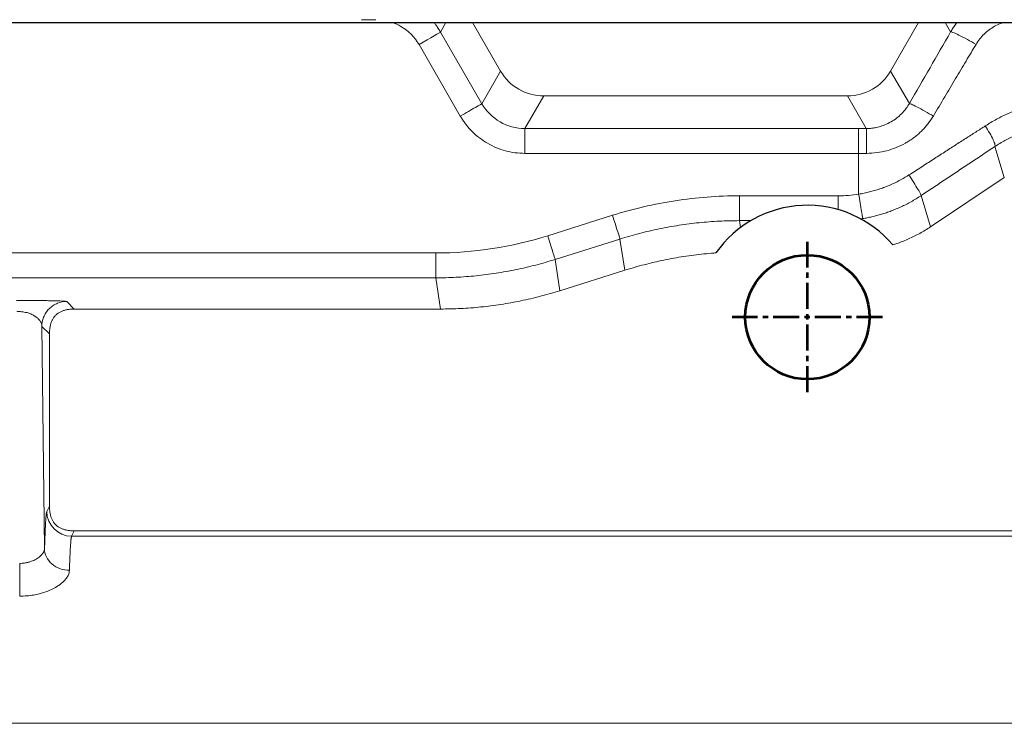
# Model space of a CAD drawing. Units: millimetres. Extents: x 115 to 6956, y 72 to 3099.
# Drawn here: x 1459 to 1499, y 2163 to 2191 of the extents above; entities that cross this region are included whole.
import ezdxf

# ---------------------------------------------------------------- set-up
doc = ezdxf.new("R2010")
doc.units = ezdxf.units.MM
doc.linetypes.add('CENTER', pattern=[0.6, 0.375, -0.075, 0.075, -0.075])
doc.linetypes.add('CENTER2', pattern=[28.575, 19.05, -3.175, 3.175, -3.175])
doc.layers.add('中心线', color=1, linetype='CENTER2', lineweight=13)
doc.layers.add('细实线层', color=7, linetype='Continuous', lineweight=18)

msp = doc.modelspace()

# ---------------------------------------------------------------- linework, layer by layer
at = {"color": 7, "linetype": 'Continuous', "lineweight": 15}
for p, q in [((1472.977, 2191.243), (1473.555, 2191.243)), ((1476.152, 2190.744), (1476.372, 2191.124)), ((1477.445, 2191.124), (1478.571, 2189.174)), ((1494.261, 2189.174), (1495.387, 2191.124)), ((1496.46, 2191.124), (1496.676, 2190.75)), ((1475.894, 2190.594), (1475.763, 2190.519)), ((1476.001, 2190.656), (1475.894, 2190.594)), ((1476.082, 2190.703), (1476.001, 2190.656)), ((1476.133, 2190.732), (1476.082, 2190.703)), ((1476.152, 2190.744), (1476.133, 2190.732)), ((1477.815, 2187.864), (1476.152, 2190.744)), ((1475.454, 2190.34), (1475.287, 2190.244)), ((1475.287, 2190.244), (1476.949, 2187.364)), ((1475.614, 2190.433), (1475.454, 2190.34)), ((1475.763, 2190.519), (1475.614, 2190.433)), ((1477.815, 2187.864), (1478.571, 2189.174)), ((1495.016, 2187.867), (1494.261, 2189.174)), ((1479.547, 2186.864), (1480.303, 2188.174)), ((1480.303, 2188.174), (1492.529, 2188.174)), ((1493.285, 2186.864), (1492.529, 2188.174)), ((1479.547, 2186.864), (1479.547, 2185.865)), ((1492.977, 2186.864), (1479.547, 2186.864)), ((1492.977, 2185.865), (1492.977, 2186.864)), ((1492.977, 2186.864), (1493.285, 2186.864)), ((1479.547, 2185.865), (1492.977, 2185.865)), ((1492.977, 2185.865), (1492.977, 2184.224)), ((1498.837, 2184.89), (1498.458, 2186.139)), ((1495.865, 2182.906), (1498.837, 2184.89)), ((1492.159, 2184.156), (1488.18, 2184.156)), ((1492.159, 2183.599), (1492.159, 2184.156)), ((1495.486, 2184.163), (1495.865, 2182.906)), ((1483.073, 2183.371), (1480.465, 2182.549)), ((1483.131, 2183.187), (1483.073, 2183.371)), ((1483.187, 2183.01), (1483.131, 2183.187)), ((1483.238, 2182.846), (1483.187, 2183.01)), ((1488.18, 2183.157), (1488.641, 2183.157)), ((1488.18, 2183.157), (1488.223, 2182.879)), ((1483.284, 2182.703), (1483.238, 2182.846)), ((1483.321, 2182.584), (1483.284, 2182.703)), ((1480.765, 2181.596), (1483.373, 2182.417)), ((1483.349, 2182.495), (1483.321, 2182.584)), ((1483.367, 2182.439), (1483.349, 2182.495)), ((1483.373, 2182.417), (1483.367, 2182.439)), ((1483.567, 2181.16), (1483.373, 2182.417)), ((1475.959, 2181.857), (1440.873, 2181.857)), ((1475.959, 2180.857), (1475.959, 2181.857)), ((1480.958, 2180.339), (1480.765, 2181.596)), ((1480.958, 2180.339), (1483.567, 2181.16)), ((1440.873, 2180.857), (1475.959, 2180.857)), ((1476.152, 2179.6), (1475.959, 2180.857)), ((1461.111, 2179.904), (1461.416, 2179.6)), ((1461.416, 2179.6), (1476.152, 2179.6)), ((1460.218, 2169.948), (1460.112, 2178.904)), ((1460.416, 2178.6), (1460.112, 2178.904)), ((1460.416, 2178.6), (1460.416, 2171.674)), ((1460.416, 2171.674), (1460.309, 2171.459)), ((1461.309, 2170.46), (1461.416, 2170.674)), ((1500.708, 2170.46), (1461.309, 2170.46)), ((1461.416, 2170.674), (1500.922, 2170.674)), ((1416.042, 2162.93), (1500.708, 2162.93))]:
    msp.add_line(p, q, dxfattribs=at)
at = {"color": 4, "lineweight": 53}
msp.add_circle((1490.916, 2179.274), 2.5, dxfattribs=at)
at = {"color": 2, "linetype": 'Continuous'}
msp.add_arc((1490.916, 2179.274), 4.5, 40.2196, 144.9421, dxfattribs=at)
at = {"color": 7, "linetype": 'Continuous', "lineweight": 15}
msp.add_arc((1461.309, 2171.46), 1, 180.0526, 269.973, dxfattribs=at)
for centre, major_axis, start_param, end_param in [((1480.303, 2190.174), (1, 1.732), 2.618057, 3.665103), ((1492.529, 2190.174), (1, -1.732), 5.759674, 6.80674)]:
    msp.add_ellipse(centre, major_axis=major_axis, ratio=0.999797, start_param=start_param, end_param=end_param, dxfattribs=at)
for points in [[(1473.555, 2191.243), (1473.555, 2191.243), (1473.555, 2191.243), (1473.555, 2191.243)], [(1474.555, 2190.976), (1474.453, 2191.034), (1474.346, 2191.084), (1474.235, 2191.124)], [(1475.287, 2190.244), (1475.11, 2190.55), (1474.855, 2190.801), (1474.555, 2190.976)], [(1496.676, 2190.75), (1496.125, 2189.792), (1495.571, 2188.831), (1495.016, 2187.867)], [(1479.547, 2186.864), (1478.839, 2186.864), (1478.169, 2187.251), (1477.815, 2187.864)], [(1493.296, 2185.865), (1493.19, 2185.865), (1493.084, 2185.865), (1492.977, 2185.865)], [(1492.977, 2184.224), (1492.707, 2184.179), (1492.434, 2184.156), (1492.159, 2184.156)], [(1483.073, 2183.371), (1483.898, 2183.631), (1484.742, 2183.827), (1485.596, 2183.959)], [(1485.596, 2183.959), (1486.451, 2184.09), (1487.315, 2184.156), (1488.18, 2184.156)], [(1493.141, 2183.237), (1493.117, 2183.233), (1493.093, 2183.23), (1493.068, 2183.226)], [(1480.465, 2182.549), (1479.009, 2182.091), (1477.485, 2181.857), (1475.959, 2181.857)]]:
    msp.add_open_spline(points, degree=3, dxfattribs=at)
for points, knots in [([(1475.892, 2191.124), (1475.915, 2191.095), (1475.974, 2191.019), (1476.063, 2190.893), (1476.122, 2190.793), (1476.152, 2190.744)], [0.8530846, 0.8530846, 0.8530846, 0.8530846, 0.8888879, 0.9444438, 1, 1, 1, 1]), ([(1496.676, 2190.75), (1496.706, 2190.8), (1496.767, 2190.901), (1496.854, 2191.025), (1496.91, 2191.098), (1496.931, 2191.124)], [0, 0, 0, 0, 0.0558548, 0.1120729, 0.143639, 0.143639, 0.143639, 0.143639]), ([(1498.758, 2191.124), (1498.733, 2191.115), (1498.626, 2191.073), (1498.442, 2190.983), (1498.221, 2190.838), (1498.022, 2190.667), (1497.844, 2190.472), (1497.748, 2190.324), (1497.699, 2190.25)], [0.3497856, 0.3497856, 0.3497856, 0.3497856, 0.3867386, 0.5122819, 0.6350381, 0.755899, 0.8768824, 1, 1, 1, 1]), ([(1496.676, 2190.75), (1496.683, 2190.757), (1496.711, 2190.753), (1496.822, 2190.713), (1496.906, 2190.677), (1497.111, 2190.576), (1497.231, 2190.513), (1497.473, 2190.381), (1497.593, 2190.313), (1497.699, 2190.25)], [0, 0, 0, 0, 0.25, 0.25, 0.5, 0.5, 0.75, 0.75, 1, 1, 1, 1]), ([(1497.699, 2190.25), (1497.566, 2190.026), (1497.293, 2189.568), (1496.873, 2188.863), (1496.434, 2188.126), (1496.135, 2187.624), (1495.982, 2187.367)], [0, 0, 0, 0, 0.233084, 0.477445, 0.733084, 1, 1, 1, 1]), ([(1476.949, 2187.364), (1477.173, 2187.494), (1477.396, 2187.622), (1477.716, 2187.807), (1477.811, 2187.862), (1477.815, 2187.864)], [0, 0, 0, 0, 0.5, 0.5, 1, 1, 1, 1]), ([(1493.285, 2186.864), (1493.328, 2186.865), (1493.429, 2186.867), (1493.601, 2186.887), (1493.808, 2186.931), (1494.043, 2187.01), (1494.283, 2187.128), (1494.506, 2187.278), (1494.713, 2187.46), (1494.884, 2187.655), (1494.976, 2187.803), (1495.016, 2187.867)], [0, 0, 0, 0, 0.0613481, 0.143938, 0.2476056, 0.3641394, 0.4976823, 0.629624, 0.7490041, 0.8930855, 1, 1, 1, 1]), ([(1495.016, 2187.867), (1495.021, 2187.871), (1495.046, 2187.864), (1495.148, 2187.82), (1495.225, 2187.783), (1495.416, 2187.684), (1495.53, 2187.622), (1495.761, 2187.494), (1495.877, 2187.428), (1495.982, 2187.367)], [0, 0, 0, 0, 0.25, 0.25, 0.5, 0.5, 0.75, 0.75, 1, 1, 1, 1]), ([(1498.073, 2186.969), (1498.147, 2187.016), (1498.296, 2187.109), (1498.524, 2187.239), (1498.757, 2187.36), (1498.994, 2187.473), (1499.235, 2187.577), (1499.48, 2187.673), (1499.729, 2187.76), (1500.067, 2187.865), (1500.497, 2187.973), (1501.024, 2188.065), (1501.56, 2188.123), (1501.92, 2188.129), (1502.101, 2188.133)], [0, 0, 0, 0, 0.060957, 0.121838, 0.182724, 0.243697, 0.304838, 0.366227, 0.427942, 0.490062, 0.615153, 0.741426, 0.869508, 1, 1, 1, 1]), ([(1476.949, 2187.364), (1476.977, 2187.318), (1477.032, 2187.227), (1477.122, 2187.097), (1477.217, 2186.972), (1477.317, 2186.855), (1477.476, 2186.686), (1477.713, 2186.48), (1478.042, 2186.262), (1478.395, 2186.085), (1478.765, 2185.959), (1479.151, 2185.881), (1479.413, 2185.87), (1479.547, 2185.865)], [0, 0, 0, 0, 0.051339, 0.101823, 0.151577, 0.200732, 0.249424, 0.372985, 0.499322, 0.625676, 0.749568, 0.872469, 1, 1, 1, 1]), ([(1495.982, 2187.367), (1495.95, 2187.316), (1495.886, 2187.215), (1495.782, 2187.072), (1495.67, 2186.935), (1495.552, 2186.806), (1495.427, 2186.684), (1495.294, 2186.57), (1495.155, 2186.463), (1495.009, 2186.364), (1494.792, 2186.233), (1494.496, 2186.09), (1494.113, 2185.963), (1493.711, 2185.883), (1493.436, 2185.871), (1493.296, 2185.865)], [0, 0, 0, 0, 0.055924, 0.111166, 0.165898, 0.220296, 0.27454, 0.328813, 0.383295, 0.438167, 0.493602, 0.61952, 0.743994, 0.869222, 1, 1, 1, 1]), ([(1494.999, 2184.994), (1495.164, 2185.1), (1495.488, 2185.308), (1495.965, 2185.614), (1496.422, 2185.909), (1496.861, 2186.191), (1497.282, 2186.461), (1497.684, 2186.719), (1497.945, 2186.887), (1498.073, 2186.969)], [0, 0, 0, 0, 0.160549, 0.3152, 0.463955, 0.606811, 0.743771, 0.874834, 1, 1, 1, 1]), ([(1498.458, 2186.138), (1498.464, 2186.159), (1498.477, 2186.202), (1498.4, 2186.4), (1498.261, 2186.667), (1498.134, 2186.871), (1498.073, 2186.969)], [0, 0, 0, 0, 0.241492, 0.500003, 0.758504, 1, 1, 1, 1]), ([(1498.458, 2186.138), (1498.525, 2186.181), (1498.658, 2186.267), (1498.863, 2186.385), (1499.072, 2186.496), (1499.285, 2186.598), (1499.502, 2186.692), (1499.722, 2186.777), (1499.945, 2186.853), (1500.171, 2186.92), (1500.4, 2186.978), (1500.63, 2187.027), (1500.862, 2187.067), (1501.095, 2187.097), (1501.328, 2187.119), (1501.563, 2187.132), (1501.719, 2187.132), (1501.797, 2187.133)], [0, 0, 0, 0, 0.065592, 0.131283, 0.197087, 0.263015, 0.329081, 0.395296, 0.461674, 0.528227, 0.594966, 0.661905, 0.729055, 0.796427, 0.864034, 0.931888, 1, 1, 1, 1]), ([(1493.285, 2186.864), (1493.287, 2186.862), (1493.288, 2186.839), (1493.291, 2186.739), (1493.292, 2186.663), (1493.294, 2186.468), (1493.295, 2186.351), (1493.296, 2186.107), (1493.296, 2185.981), (1493.296, 2185.865)], [0, 0, 0, 0, 0.25, 0.25, 0.5, 0.5, 0.75, 0.75, 1, 1, 1, 1]), ([(1498.458, 2186.139), (1498.293, 2186.03), (1497.965, 2185.812), (1497.471, 2185.484), (1496.976, 2185.154), (1496.48, 2184.825), (1495.983, 2184.494), (1495.652, 2184.273), (1495.486, 2184.163)], [0, 0, 0, 0, 0.166475, 0.33298, 0.499551, 0.666222, 0.833027, 1, 1, 1, 1]), ([(1492.977, 2184.224), (1493.05, 2184.236), (1493.194, 2184.261), (1493.408, 2184.309), (1493.619, 2184.366), (1493.828, 2184.431), (1494.079, 2184.521), (1494.368, 2184.643), (1494.692, 2184.805), (1494.897, 2184.931), (1494.999, 2184.994)], [0, 0, 0, 0, 0.100804, 0.20126, 0.301537, 0.401805, 0.502235, 0.668448, 0.834109, 1, 1, 1, 1]), ([(1495.486, 2184.162), (1495.483, 2184.178), (1495.478, 2184.212), (1495.37, 2184.408), (1495.203, 2184.682), (1495.065, 2184.893), (1494.999, 2184.994)], [0, 0, 0, 0, 0.240801, 0.500001, 0.759198, 1, 1, 1, 1]), ([(1493.141, 2183.237), (1493.141, 2183.239), (1493.137, 2183.262), (1493.121, 2183.361), (1493.108, 2183.437), (1493.076, 2183.628), (1493.057, 2183.744), (1493.017, 2183.984), (1492.997, 2184.109), (1492.977, 2184.224)], [0, 0, 0, 0, 0.25, 0.25, 0.5, 0.5, 0.75, 0.75, 1, 1, 1, 1]), ([(1488.18, 2184.156), (1488.18, 2183.897), (1488.18, 2183.64), (1488.18, 2183.271), (1488.18, 2183.161), (1488.18, 2183.157)], [0, 0, 0, 0, 0.5, 0.5, 1, 1, 1, 1]), ([(1495.486, 2184.162), (1495.42, 2184.119), (1495.29, 2184.034), (1495.09, 2183.918), (1494.889, 2183.811), (1494.689, 2183.714), (1494.49, 2183.626), (1494.291, 2183.546), (1494.094, 2183.476), (1493.899, 2183.413), (1493.706, 2183.358), (1493.515, 2183.311), (1493.327, 2183.27), (1493.203, 2183.248), (1493.141, 2183.237)], [0, 0, 0, 0, 0.092838, 0.183945, 0.273322, 0.36097, 0.446889, 0.53108, 0.613545, 0.694283, 0.773297, 0.850587, 0.926154, 1, 1, 1, 1]), ([(1483.373, 2182.417), (1483.503, 2182.457), (1483.762, 2182.537), (1484.155, 2182.644), (1484.55, 2182.741), (1484.947, 2182.828), (1485.347, 2182.905), (1485.748, 2182.972), (1486.151, 2183.029), (1486.555, 2183.076), (1486.96, 2183.112), (1487.366, 2183.137), (1487.773, 2183.154), (1488.044, 2183.156), (1488.18, 2183.157)], [0, 0, 0, 0, 0.083335, 0.166669, 0.250004, 0.333338, 0.416671, 0.500005, 0.583338, 0.666671, 0.750003, 0.833336, 0.916668, 1, 1, 1, 1]), ([(1494.352, 2182.18), (1494.407, 2182.197), (1494.542, 2182.242), (1494.753, 2182.321), (1494.986, 2182.419), (1495.213, 2182.526), (1495.436, 2182.643), (1495.654, 2182.769), (1495.795, 2182.86), (1495.866, 2182.906)], [0.5222405, 0.5222405, 0.5222405, 0.5222405, 0.5715211, 0.6429435, 0.7143622, 0.7857772, 0.8571885, 0.928596, 1, 1, 1, 1]), ([(1480.465, 2182.549), (1480.542, 2182.302), (1480.62, 2182.057), (1480.731, 2181.705), (1480.764, 2181.6), (1480.765, 2181.596)], [0, 0, 0, 0, 0.5, 0.5, 1, 1, 1, 1]), ([(1487.232, 2181.859), (1487.206, 2181.857), (1487.045, 2181.845), (1486.749, 2181.818), (1486.344, 2181.773), (1486.076, 2181.733), (1485.942, 2181.714)], [0.4677013, 0.4677013, 0.4677013, 0.4677013, 0.5000005, 0.6665231, 0.8331536, 1, 1, 1, 1]), ([(1480.765, 2181.596), (1480.635, 2181.556), (1480.376, 2181.476), (1479.983, 2181.37), (1479.588, 2181.272), (1479.191, 2181.185), (1478.792, 2181.108), (1478.39, 2181.041), (1477.987, 2180.984), (1477.583, 2180.938), (1477.178, 2180.901), (1476.772, 2180.876), (1476.365, 2180.86), (1476.094, 2180.858), (1475.959, 2180.857)], [0, 0, 0, 0, 0.083336, 0.166672, 0.250007, 0.333341, 0.416675, 0.500009, 0.583342, 0.666674, 0.750006, 0.833338, 0.916669, 1, 1, 1, 1]), ([(1485.942, 2181.714), (1485.808, 2181.692), (1485.54, 2181.649), (1485.14, 2181.571), (1484.743, 2181.484), (1484.348, 2181.387), (1483.956, 2181.28), (1483.696, 2181.2), (1483.567, 2181.16)], [0, 0, 0, 0, 0.166846, 0.333477, 0.5, 0.666522, 0.833153, 1, 1, 1, 1]), ([(1476.152, 2179.6), (1476.288, 2179.601), (1476.559, 2179.603), (1476.965, 2179.619), (1477.371, 2179.644), (1477.777, 2179.681), (1478.181, 2179.727), (1478.584, 2179.784), (1478.985, 2179.851), (1479.384, 2179.928), (1479.782, 2180.015), (1480.177, 2180.113), (1480.569, 2180.219), (1480.829, 2180.299), (1480.958, 2180.339)], [0, 0, 0, 0, 0.083333, 0.166667, 0.25, 0.333334, 0.416667, 0.5, 0.583333, 0.666666, 0.75, 0.833333, 0.916667, 1, 1, 1, 1]), ([(1459.095, 2179.946), (1459.135, 2179.946), (1459.216, 2179.946), (1459.337, 2179.946), (1459.456, 2179.946), (1459.573, 2179.945), (1459.69, 2179.944), (1459.888, 2179.943), (1460.157, 2179.94), (1460.446, 2179.935), (1460.678, 2179.93), (1460.857, 2179.924), (1460.99, 2179.918), (1461.08, 2179.911), (1461.101, 2179.907), (1461.111, 2179.904)], [0, 0, 0, 0, 0.0350378, 0.0698224, 0.1045543, 0.1394349, 0.1746633, 0.2104324, 0.3256228, 0.4440562, 0.5468635, 0.6526099, 0.7612806, 0.8764287, 1, 1, 1, 1]), ([(1460.112, 2178.904), (1460.112, 2179.022), (1460.144, 2179.214), (1460.269, 2179.456), (1460.401, 2179.618), (1460.563, 2179.749), (1460.805, 2179.872), (1460.995, 2179.904), (1461.111, 2179.904)], [0, 0, 0, 0, 0.250614, 0.375946, 0.501279, 0.626612, 0.751944, 1, 1, 1, 1]), ([(1460.112, 2178.904), (1460.11, 2178.924), (1460.107, 2178.962), (1460.092, 2179.017), (1460.07, 2179.067), (1460.043, 2179.114), (1459.998, 2179.175), (1459.924, 2179.248), (1459.808, 2179.329), (1459.695, 2179.393), (1459.595, 2179.433), (1459.505, 2179.459), (1459.392, 2179.479), (1459.251, 2179.496), (1459.15, 2179.505), (1459.098, 2179.51)], [0, 0, 0, 0, 0.075074, 0.146183, 0.213338, 0.276552, 0.335839, 0.466525, 0.58805, 0.693599, 0.745349, 0.793049, 0.85867, 0.927269, 1, 1, 1, 1]), ([(1461.416, 2179.6), (1461.367, 2179.599), (1461.271, 2179.597), (1461.135, 2179.579), (1461.009, 2179.549), (1460.896, 2179.508), (1460.794, 2179.455), (1460.704, 2179.389), (1460.627, 2179.311), (1460.561, 2179.221), (1460.507, 2179.12), (1460.466, 2179.006), (1460.437, 2178.881), (1460.419, 2178.744), (1460.417, 2178.649), (1460.416, 2178.6)], [0, 0, 0, 0, 0.0912611, 0.1758649, 0.2546042, 0.328461, 0.3986226, 0.4664705, 0.5335295, 0.6013774, 0.671539, 0.7453958, 0.8241351, 0.9087389, 1, 1, 1, 1]), ([(1460.416, 2171.674), (1460.417, 2171.624), (1460.419, 2171.529), (1460.437, 2171.393), (1460.466, 2171.267), (1460.507, 2171.154), (1460.561, 2171.052), (1460.627, 2170.962), (1460.704, 2170.884), (1460.794, 2170.819), (1460.896, 2170.765), (1461.009, 2170.724), (1461.134, 2170.695), (1461.271, 2170.677), (1461.366, 2170.675), (1461.416, 2170.674)], [0, 0, 0, 0, 0.091282, 0.175904, 0.25466, 0.328529, 0.3987, 0.466553, 0.533612, 0.601455, 0.671607, 0.745451, 0.824175, 0.90876, 1, 1, 1, 1]), ([(1460.218, 2169.948), (1460.219, 2169.988), (1460.223, 2170.104), (1460.23, 2170.318), (1460.239, 2170.555), (1460.25, 2170.808), (1460.26, 2171.009), (1460.271, 2171.171), (1460.28, 2171.285), (1460.29, 2171.371), (1460.299, 2171.433), (1460.306, 2171.45), (1460.309, 2171.459)], [0, 0, 0, 0, 0.0438276, 0.1272544, 0.2502237, 0.3502078, 0.4999885, 0.5999335, 0.6998913, 0.799876, 0.899905, 1, 1, 1, 1]), ([(1461.309, 2170.46), (1461.307, 2170.455), (1461.303, 2170.446), (1461.297, 2170.42), (1461.291, 2170.387), (1461.285, 2170.345), (1461.28, 2170.296), (1461.275, 2170.24), (1461.27, 2170.179), (1461.265, 2170.112), (1461.26, 2170.04), (1461.255, 2169.964), (1461.251, 2169.885), (1461.247, 2169.802), (1461.243, 2169.717), (1461.239, 2169.63), (1461.235, 2169.541), (1461.231, 2169.451), (1461.228, 2169.36), (1461.224, 2169.269), (1461.221, 2169.178), (1461.219, 2169.117), (1461.218, 2169.086)], [0, 0, 0, 0, 0.063568, 0.125707, 0.186419, 0.245702, 0.303557, 0.359984, 0.414982, 0.468553, 0.520695, 0.57141, 0.620696, 0.668553, 0.714983, 0.759984, 0.803557, 0.845702, 0.886419, 0.925708, 0.963568, 1, 1, 1, 1]), ([(1459.219, 2169.364), (1459.251, 2169.365), (1459.313, 2169.368), (1459.399, 2169.377), (1459.476, 2169.389), (1459.541, 2169.403), (1459.627, 2169.424), (1459.763, 2169.472), (1459.925, 2169.557), (1460.06, 2169.664), (1460.148, 2169.763), (1460.205, 2169.856), (1460.214, 2169.917), (1460.218, 2169.948)], [0, 0, 0, 0, 0.062438, 0.118726, 0.168863, 0.21285, 0.250686, 0.345299, 0.505963, 0.64416, 0.758063, 0.874453, 1, 1, 1, 1]), ([(1461.218, 2169.086), (1461.101, 2169.087), (1460.974, 2169.106), (1460.729, 2169.191), (1460.612, 2169.257), (1460.417, 2169.425), (1460.34, 2169.527), (1460.242, 2169.738), (1460.219, 2169.847), (1460.218, 2169.948)], [0, 0, 0, 0, 0.25, 0.25, 0.5, 0.5, 0.75, 0.75, 1, 1, 1, 1]), ([(1459.219, 2168.043), (1459.219, 2168.201), (1459.219, 2168.429), (1459.219, 2168.911), (1459.219, 2169.163), (1459.219, 2169.364)], [0, 0, 0, 0, 0.5, 0.5, 1, 1, 1, 1]), ([(1461.218, 2169.086), (1461.217, 2169.062), (1461.214, 2169.015), (1461.196, 2168.944), (1461.168, 2168.874), (1461.13, 2168.805), (1461.053, 2168.699), (1460.906, 2168.558), (1460.656, 2168.391), (1460.357, 2168.243), (1460.052, 2168.144), (1459.766, 2168.087), (1459.5, 2168.054), (1459.315, 2168.047), (1459.219, 2168.043)], [0, 0, 0, 0, 0.047088, 0.092939, 0.137855, 0.182156, 0.226178, 0.343778, 0.469469, 0.600834, 0.727795, 0.812444, 0.902811, 1, 1, 1, 1])]:
    msp.add_open_spline(points, degree=3, knots=knots, dxfattribs=at)
at = {"layer": '中心线', "color": 1, "linetype": 'CENTER', "lineweight": 53, "ltscale": 2.794}
for p, q in [((1490.916, 2176.249), (1490.916, 2182.299)), ((1493.941, 2179.274), (1487.891, 2179.274))]:
    msp.add_line(p, q, dxfattribs=at)
at = {"layer": '细实线层', "color": 1, "lineweight": -3}
msp.add_line((1208.566, 2191.124), (2168.266, 2191.124), dxfattribs=at)

doc.saveas('drawing.dxf')
